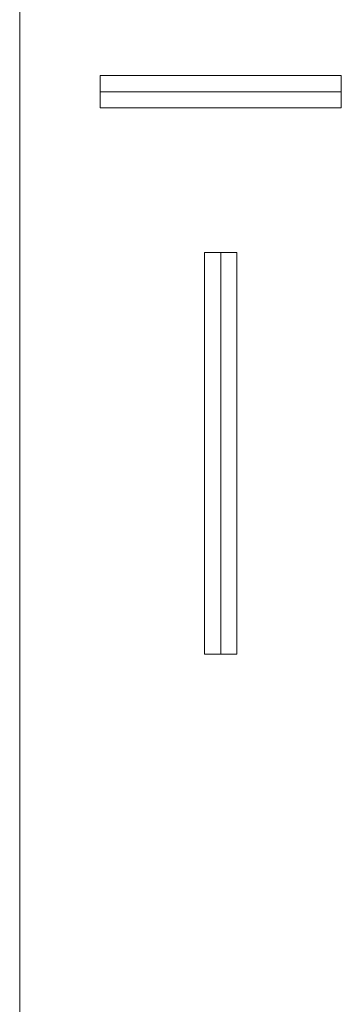
# Model space of a CAD drawing. Extents: x -507 to 518, y -361 to 360.
# Drawn here: x -374 to -370, y -280 to -268 of the extents above; entities that cross this region are included whole.
import ezdxf

# ---------------------------------------------------------------- set-up
doc = ezdxf.new("R2010")
doc.units = 0
doc.header["$MEASUREMENT"] = 0
doc.layers.add('____1', color=7, linetype='Continuous')
doc.layers.add('________1________1', color=7, linetype='Continuous')

# ---------------------------------------------------------------- blocks, each defined once
blk = doc.blocks.new('C56')
at = {"layer": '________1________1', "color": 7, "linetype": 'Continuous', "lineweight": 18}
for p, q in [((-374.442, -140.848), (-374.442, -280.348)), ((-373.442, -268.463), (-373.442, -268.663)), ((-373.442, -268.463), (-370.442, -268.463)), ((-370.442, -268.663), (-370.442, -268.463)), ((-373.442, -268.663), (-373.442, -268.863)), ((-373.442, -268.663), (-370.442, -268.663)), ((-370.442, -268.863), (-370.442, -268.663)), ((-370.442, -268.863), (-373.442, -268.863)), ((-371.942, -270.663), (-372.142, -270.663)), ((-372.142, -275.663), (-372.142, -270.663)), ((-371.942, -275.663), (-371.942, -270.663)), ((-371.742, -270.663), (-371.942, -270.663)), ((-371.742, -270.663), (-371.742, -275.663)), ((-372.142, -275.663), (-371.942, -275.663)), ((-371.942, -275.663), (-371.742, -275.663))]:
    blk.add_line(p, q, dxfattribs=at)

msp = doc.modelspace()

# ---------------------------------------------------------------- block references
at = {"layer": '____1', "color": 7, "linetype": 'Continuous', "lineweight": 18}
msp.add_blockref('C56', (0, 0), dxfattribs=at)

doc.saveas('drawing.dxf')
